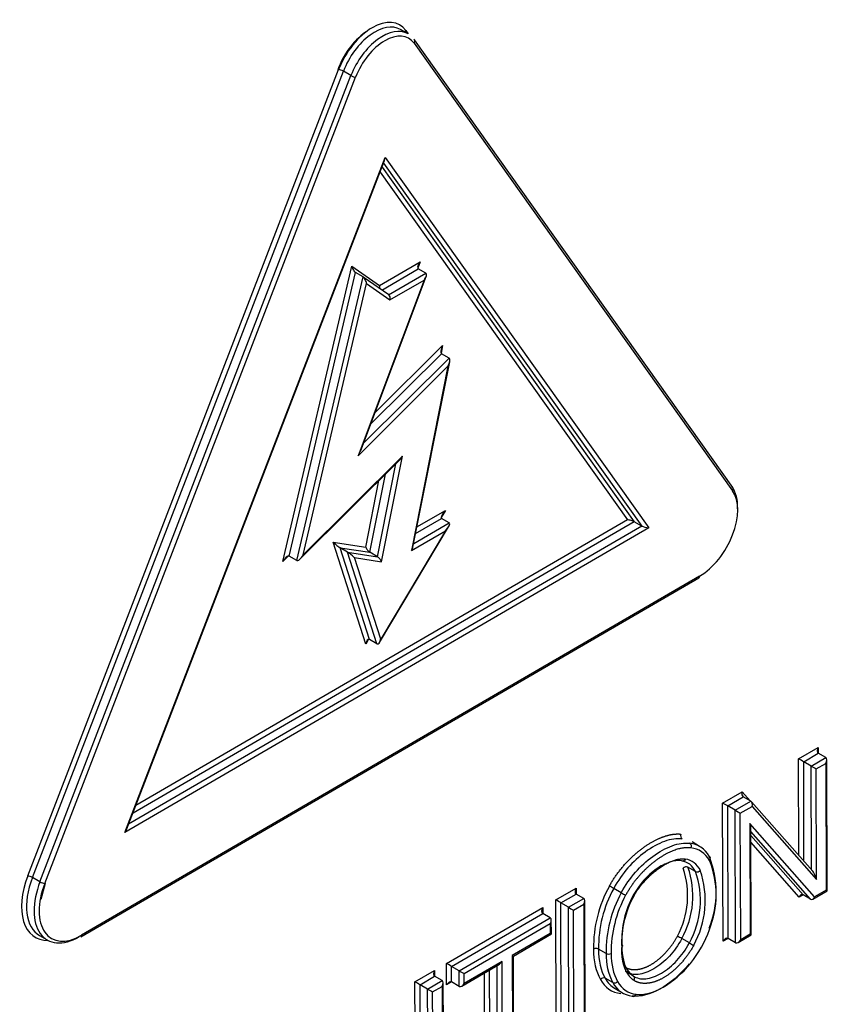
# Paper-space layout 'Sheet1' of a CAD drawing. Units: millimetres. Extents: x 0 to 210, y -3 to 297.
# Drawn here: x 56 to 58, y 191 to 194 of the extents above; entities that cross this region are included whole.
import ezdxf

# ---------------------------------------------------------------- set-up
doc = ezdxf.new("R2010")
doc.units = ezdxf.units.MM
doc.layers.add('A4A8N0DS00', color=7, linetype='Continuous')
doc.layers.add('Default', color=7, linetype='Continuous')

# ---------------------------------------------------------------- blocks, each defined once
blk = doc.blocks.new('SE4')
at = {"layer": 'A4A8N0DS00', "color": 7, "linetype": 'Continuous'}
for p, q in [((56.927, 193.9678), (56.9057, 193.98)), ((56.9208, 193.977), (56.9276, 193.9674)), ((56.9439, 193.9413), (57.8373, 192.6849)), ((57.8383, 192.6947), (56.945, 193.9512)), ((55.8601, 191.6048), (56.7324, 193.8675)), ((55.8733, 191.6002), (56.7457, 193.8629)), ((55.8945, 191.588), (56.7669, 193.8507)), ((56.7669, 193.8507), (56.7457, 193.8629)), ((55.9077, 191.5834), (56.7801, 193.8461)), ((56.1324, 191.7267), (56.8628, 193.6212)), ((56.1383, 191.7365), (56.8615, 193.6123)), ((56.8586, 193.6049), (57.5829, 192.5864)), ((56.8628, 193.6212), (57.6022, 192.5813)), ((56.8487, 193.5792), (57.5423, 192.6037)), ((56.8542, 193.5935), (57.5617, 192.5986)), ((56.8473, 193.2616), (56.9608, 193.3276)), ((56.9608, 193.3276), (56.9543, 193.3102)), ((56.5756, 192.4866), (56.7695, 193.316)), ((56.5936, 192.5021), (56.7796, 193.2976)), ((56.7695, 193.316), (56.8473, 193.2616)), ((56.8008, 193.2854), (56.7796, 193.2976)), ((56.8533, 193.2487), (56.9559, 193.3083)), ((56.8725, 193.2352), (56.9771, 193.2961)), ((56.9771, 193.2961), (56.9559, 193.3083)), ((56.6148, 192.4899), (56.8008, 193.2854)), ((56.6329, 192.5054), (56.811, 193.267)), ((56.9721, 193.2768), (56.7869, 192.7838)), ((56.7946, 192.7988), (56.9779, 193.2866)), ((56.873, 193.2349), (56.8014, 193.2851)), ((56.811, 193.267), (56.8764, 193.2212)), ((56.8764, 193.2212), (56.9721, 193.2768)), ((56.834, 192.9037), (57.0241, 193.0928)), ((57.0241, 193.0928), (57.0198, 193.0711)), ((56.8021, 192.8188), (57.0422, 193.0577)), ((56.8221, 192.872), (57.021, 193.0699)), ((56.9409, 192.5271), (57.0439, 193.0476)), ((57.0422, 193.0577), (57.021, 193.0699)), ((56.7869, 192.7838), (57.0391, 193.0348)), ((57.0391, 193.0348), (56.9367, 192.5176)), ((56.6246, 192.4942), (56.9037, 192.7719)), ((56.9114, 192.7826), (56.6329, 192.5054)), ((56.8527, 192.486), (56.9114, 192.7826)), ((56.8412, 192.5004), (56.8928, 192.7611)), ((56.8085, 192.5271), (56.8455, 192.714)), ((56.82, 192.5127), (56.8634, 192.7318)), ((57.5423, 192.6037), (56.1636, 191.8021)), ((56.9484, 192.5654), (57.0214, 192.6078)), ((56.9521, 192.5839), (57.0321, 192.6304)), ((57.0321, 192.6304), (57.0201, 192.6102)), ((57.0426, 192.5956), (57.0214, 192.6078)), ((57.6022, 192.5813), (56.1324, 191.7267)), ((57.5829, 192.5864), (56.1432, 191.7493)), ((57.5617, 192.5986), (56.1555, 191.781)), ((56.8471, 192.2596), (57.0409, 192.5844)), ((56.9429, 192.5376), (57.0426, 192.5956)), ((57.5829, 192.5864), (57.5617, 192.5986)), ((57.0319, 192.573), (56.8503, 192.2687)), ((56.9367, 192.5176), (57.0319, 192.573)), ((56.8082, 192.2553), (56.7168, 192.5413)), ((56.7168, 192.5413), (56.8085, 192.5271)), ((56.7364, 192.5256), (56.82, 192.5127)), ((56.8187, 192.2681), (56.7364, 192.5256)), ((56.7576, 192.5133), (56.7364, 192.5256)), ((56.5916, 192.5025), (56.5756, 192.4866)), ((56.6148, 192.4899), (56.5936, 192.5021)), ((56.7576, 192.5133), (56.8412, 192.5004)), ((56.8399, 192.2558), (56.7576, 192.5133)), ((56.7771, 192.4977), (56.8527, 192.486)), ((56.8503, 192.2687), (56.7771, 192.4977)), ((56.8412, 192.5004), (56.82, 192.5127)), ((56.0092, 191.4332), (57.7431, 192.4414)), ((57.7452, 192.446), (56.0112, 191.4378)), ((56.8161, 192.2685), (56.8082, 192.2553)), ((56.8399, 192.2558), (56.8187, 192.2681)), ((58.0229, 191.9331), (58.078, 191.9651)), ((58.0371, 191.925), (58.078, 191.9488)), ((58.078, 191.9651), (58.078, 191.9487)), ((58.0992, 191.9365), (58.078, 191.9488)), ((58.0238, 191.6616), (58.0229, 191.9331)), ((58.0379, 191.6455), (58.0371, 191.925)), ((58.0583, 191.9127), (58.0371, 191.925)), ((58.0583, 191.9127), (58.0992, 191.9365)), ((58.0592, 191.6214), (58.0583, 191.9127)), ((58.0725, 191.9046), (58.0992, 191.9202)), ((58.0992, 191.9202), (58.1003, 191.5647)), ((58.1033, 191.5631), (58.1022, 191.9301)), ((58.0734, 191.5941), (58.0725, 191.9046)), ((57.8097, 191.8091), (57.8643, 191.8408)), ((57.8643, 191.8408), (57.8867, 191.8154)), ((57.8108, 191.421), (57.8097, 191.8091)), ((57.8238, 191.801), (57.8676, 191.8264)), ((57.845, 191.7887), (57.8888, 191.8142)), ((57.8888, 191.8142), (57.8676, 191.8264)), ((58.0613, 191.619), (57.8905, 191.8127)), ((57.825, 191.4292), (57.8238, 191.801)), ((57.845, 191.7887), (57.8238, 191.801)), ((57.8462, 191.417), (57.845, 191.7887)), ((57.8592, 191.7806), (57.8921, 191.7997)), ((57.8603, 191.4251), (57.8592, 191.7806)), ((57.8921, 191.7997), (58.0734, 191.5941)), ((58.0674, 191.5456), (57.8861, 191.7516)), ((57.8861, 191.7516), (57.8871, 191.4407)), ((57.89, 191.4391), (57.8891, 191.7367)), ((58.0566, 191.5393), (57.8891, 191.7296)), ((57.7451, 191.6875), (57.7239, 191.6997)), ((58.0354, 191.5516), (57.8892, 191.7177)), ((58.0246, 191.5453), (57.8892, 191.6991)), ((57.7335, 191.6168), (57.7123, 191.6291)), ((55.8945, 191.588), (55.8733, 191.6002)), ((55.8976, 191.5395), (55.91, 191.5839)), ((57.3417, 191.537), (57.3986, 191.5701)), ((57.3559, 191.5289), (57.3986, 191.5537)), ((57.3986, 191.5701), (57.3986, 191.5537)), ((57.4198, 191.5415), (57.3986, 191.5537)), ((57.5253, 191.5571), (57.5041, 191.5693)), ((58.0627, 191.5395), (58.1033, 191.5631)), ((58.1003, 191.5647), (58.0674, 191.5456)), ((57.3429, 191.149), (57.3417, 191.537)), ((57.3571, 191.1572), (57.3559, 191.5289)), ((57.3771, 191.5167), (57.3559, 191.5289)), ((57.3771, 191.5167), (57.4198, 191.5415)), ((57.4239, 191.168), (57.4227, 191.535)), ((58.0354, 191.5516), (58.0246, 191.5453)), ((58.0566, 191.5393), (58.0354, 191.5516)), ((57.035, 191.3587), (57.3048, 191.5156)), ((57.0492, 191.3506), (57.3049, 191.4992)), ((57.3048, 191.5156), (57.3049, 191.4992)), ((57.3261, 191.487), (57.3049, 191.4992)), ((57.3783, 191.1449), (57.3771, 191.5167)), ((57.3913, 191.5085), (57.4198, 191.5251)), ((57.3924, 191.1531), (57.3913, 191.5085)), ((57.4198, 191.5251), (57.4209, 191.1697)), ((57.0704, 191.3383), (57.3261, 191.487)), ((57.0846, 191.3302), (57.3261, 191.4706)), ((57.3261, 191.4706), (57.3262, 191.4432)), ((57.3291, 191.4415), (57.329, 191.4805)), ((57.3262, 191.4432), (57.2195, 191.3811)), ((55.8935, 191.4369), (55.9148, 191.4247)), ((57.2225, 191.3795), (57.3291, 191.4415)), ((57.7163, 191.4164), (57.6951, 191.4287)), ((57.8249, 191.4292), (57.8108, 191.421)), ((57.8462, 191.417), (57.825, 191.4292)), ((57.8533, 191.4177), (57.89, 191.4391)), ((57.8871, 191.4407), (57.8603, 191.4251)), ((57.4826, 191.387), (57.4614, 191.3992)), ((57.1909, 191.3645), (57.0847, 191.3027)), ((57.1919, 191.0365), (57.1909, 191.3645)), ((57.2195, 191.3811), (57.2205, 191.0532)), ((57.2235, 191.0515), (57.2225, 191.3795)), ((56.9466, 191.3073), (57.0016, 191.3393)), ((57.0016, 191.3393), (57.0017, 191.3229)), ((57.0352, 191.2986), (57.035, 191.3587)), ((57.0493, 191.3068), (57.0492, 191.3506)), ((57.0704, 191.3383), (57.0492, 191.3506)), ((57.0706, 191.2945), (57.0704, 191.3383)), ((57.0776, 191.2953), (57.1839, 191.357)), ((57.1425, 191.0324), (57.1415, 191.3324)), ((57.1566, 191.0406), (57.1557, 191.3406)), ((57.1778, 191.0283), (57.1768, 191.3529)), ((57.5406, 191.336), (57.5554, 191.3291)), ((57.5583, 191.3241), (57.5418, 191.3336)), ((56.9474, 191.0358), (56.9466, 191.3073)), ((56.9607, 191.2991), (57.0017, 191.3229)), ((56.982, 191.2869), (57.0229, 191.3107)), ((57.0229, 191.3107), (57.0017, 191.3229)), ((57.0269, 190.9372), (57.0258, 191.3042)), ((57.0493, 191.3068), (57.0352, 191.2986)), ((57.0706, 191.2945), (57.0493, 191.3068)), ((57.0847, 191.3027), (57.0846, 191.3302)), ((57.5014, 191.305), (57.4802, 191.3172)), ((56.9616, 191.0197), (56.9607, 191.2991)), ((56.982, 191.2869), (56.9607, 191.2991)), ((56.9829, 190.9956), (56.982, 191.2869)), ((56.9961, 191.2788), (57.0229, 191.2943)), ((56.9971, 190.9683), (56.9961, 191.2788)), ((57.0229, 191.2943), (57.024, 190.9389)), ((57.5078, 191.2883), (57.529, 191.2761))]:
    blk.add_line(p, q, dxfattribs=at)
for centre, radius, start, end in [((56.9447, 193.7912), 0.2275, 126.9837, 160.5405), ((57.5238, 191.5592), 0.2677, 337.7732, 22.0028), ((57.5329, 191.5515), 0.2586, 337.8377, 21.9591), ((57.4715, 191.5491), 0.24, 331.6755, 18.7116), ((57.481, 191.548), 0.2451, 330.8516, 19.3067), ((57.7076, 191.6184), 0.0117, 66.0498, 138.8791), ((57.5022, 191.5358), 0.2451, 330.8516, 19.3067), ((57.4993, 191.5358), 0.2616, 331.206, 18.7301), ((57.7383, 191.6275), 0.0117, 246.016, 318.9217), ((57.8095, 191.4018), 0.3622, 151.2619, 180.4174), ((57.8049, 191.4034), 0.3435, 151.1224, 180.6974), ((57.8261, 191.3912), 0.3435, 151.1213, 180.7027), ((57.3441, 191.2923), 0.3199, 59.9836, 62.4804), ((57.6856, 191.8345), 0.3204, 239.9855, 242.4785), ((57.8319, 191.3901), 0.3351, 151.4399, 180.5379), ((57.7999, 191.4161), 0.2736, 150.7736, 182.6291), ((57.7946, 191.4226), 0.2682, 151.463, 182.3043), ((57.5895, 191.2459), 0.2111, 59.9859, 63.7765), ((57.8307, 191.6151), 0.2293, 240.0606, 243.5443), ((57.4544, 191.3852), 0.0157, 63.305, 116.803), ((57.525, 191.4077), 0.00439, 291.0296, 69.1262), ((57.4897, 191.4009), 0.0156, 243.1793, 297.0295), ((57.6491, 191.3819), 0.1665, 178.2617, 207.5209), ((57.4755, 191.3068), 0.0114, 65.9865, 140.2772)]:
    blk.add_arc(centre, radius, start, end, dxfattribs=at)
for centre, major_axis, ratio, start_param, end_param in [((56.8268, 193.8596), (-0.0769, -0.1332), 0.57735, 2.883335, 4.977731), ((56.8339, 193.8555), (-0.0719, -0.1245), 0.57735, 3.141593, 4.977731), ((56.8551, 193.8433), (-0.0719, -0.1245), 0.57735, 3.141593, 4.977731), ((56.8621, 193.8392), (-0.0669, -0.1158), 0.57735, 2.883335, 4.977731), ((56.9278, 193.9729), (0.00815, 0.00579), 0.789419, 1.9174, 2.449011), ((56.9368, 193.9454), (-0.00815, -0.00579), 0.789419, 3.141593, 3.488197), ((56.9368, 193.9454), (-0.00815, -0.00579), 0.789419, 1.9174, 3.141593), ((56.7395, 193.8634), (-0.00933, 0.0036), 0.214117, 4.080019, 5.650815), ((56.773, 193.8501), (0.00933, -0.0036), 0.214117, 4.080019, 5.650815), ((56.8557, 193.6252), (-0.0021, 0.0168), 0.402143, 3.784108, 4.416478), ((56.9679, 193.3235), (0.0125, 0.0148), 0.415547, 1.645484, 3.216281), ((56.7766, 193.3119), (0.0056, -0.0148), 0.355774, 4.299435, 5.870232), ((56.965, 193.2809), (-0.0125, -0.0148), 0.415547, 1.645484, 3.216281), ((56.8039, 193.2711), (-0.0056, 0.0148), 0.355774, 4.299435, 5.870232), ((56.8544, 193.2575), (-0.0005, -0.0108), 0.715938, 4.354372, 5.180685), ((56.8693, 193.2253), (0.0005, 0.0108), 0.715938, 4.354372, 5.925169), ((57.0312, 193.0888), (-0.0101, -0.0189), 0.381127, 4.70021, 6.271006), ((57.032, 193.0389), (0.0101, 0.0189), 0.381127, 4.70021, 6.271006), ((56.7798, 192.7879), (-0.0154, -0.0239), 0.287018, 1.585162, 2.21942), ((56.9044, 192.7867), (0.0101, 0.0189), 0.381127, 4.03722, 4.70021), ((57.7377, 192.5734), (0.0807, 0.1397), 0.57735, 5.466426, 6.024928), ((57.8302, 192.6889), (-0.00815, -0.00579), 0.789419, 1.9174, 3.141593), ((57.7448, 192.5693), (0.0757, 0.1311), 0.57735, 3.930533, 6.024928), ((57.0392, 192.6263), (0.0183, 0.0181), 0.307236, 1.654799, 3.225596), ((57.5494, 192.5997), (0.0141, -0.0031), 0.204321, 0.566883, 2.13768), ((57.0249, 192.5771), (-0.0183, -0.0181), 0.307236, 1.654799, 3.225596), ((57.5951, 192.5854), (0.0141, -0.0031), 0.204321, 3.708476, 5.279272), ((56.7239, 192.5372), (0.0143, -0.0122), 0.087681, 4.271721, 5.842517), ((56.8156, 192.523), (0.0076, -0.0109), 0.313264, 4.120728, 5.691525), ((56.9296, 192.5217), (-0.0095, -0.0133), 0.49929, 1.618939, 2.306287), ((56.5826, 192.4825), (-0.011, -0.0196), 0.362915, 3.136207, 4.707004), ((56.6258, 192.5095), (0.011, 0.0196), 0.362915, 3.136207, 4.707004), ((56.77, 192.5017), (-0.0143, 0.0122), 0.087681, 4.271721, 5.842517), ((56.8456, 192.4901), (-0.0076, 0.0109), 0.313264, 4.120728, 5.691525), ((57.7381, 192.4501), (-0.00503, 0.00864), 0.575302, 3.141595, 3.925226), ((56.8153, 192.2512), (-0.002, -0.0174), 0.435872, 2.95474, 4.525536), ((56.8432, 192.2727), (0.002, 0.0174), 0.435872, 2.95474, 4.525536), ((58.0851, 191.961), (-0.007, -0.0123), 0.57735, 4.710618, 6.281414), ((58.03, 191.929), (0.01, -0.0057), 0.003067, 0.785392, 2.356188), ((58.0654, 191.9087), (-0.01, 0.0057), 0.003067, 0.785392, 2.356188), ((58.0922, 191.9242), (0.007, 0.0123), 0.57735, 4.710618, 6.281414), ((57.8713, 191.8368), (-0.0018, -0.011), 0.705972, 4.450554, 6.02135), ((57.8167, 191.805), (0.01, -0.0057), 0.003067, 0.785392, 2.356188), ((57.8851, 191.8038), (0.0018, 0.011), 0.705972, 4.450554, 6.02135), ((57.8521, 191.7847), (-0.01, 0.0057), 0.003067, 0.785392, 2.356188), ((57.8791, 191.7556), (-0.0087, 0.023), 0.217013, 3.665475, 4.45265), ((56.1254, 191.7308), (-0.0127, -0.0149), 0.410695, 1.646428, 2.278798), ((57.6458, 191.5154), (-0.0993, -0.1721), 0.57735, 2.810457, 3.394586), ((57.6528, 191.5113), (-0.0943, -0.1634), 0.57735, 2.810436, 3.394523), ((57.6397, 191.515), (-0.0725, -0.1255), 0.57735, 2.770425, 3.363302), ((57.6468, 191.511), (-0.0775, -0.1342), 0.57735, 2.770964, 3.363302), ((58.0664, 191.5982), (-0.0087, 0.023), 0.217118, 4.452324, 6.023121), ((55.9755, 191.5951), (0.094, 0.1628), 0.57735, 1.836138, 3.469988), ((55.9825, 191.5911), (0.089, 0.1541), 0.57735, 1.836138, 3.141593), ((55.8672, 191.6007), (-0.00933, 0.0036), 0.214117, 4.080019, 5.650815), ((56.0037, 191.5788), (0.089, 0.1541), 0.57735, 1.836138, 3.930533), ((56.0108, 191.5747), (0.084, 0.1455), 0.57735, 1.836138, 3.930533), ((55.9007, 191.5875), (0.00933, -0.0036), 0.214117, 4.080019, 5.650815), ((57.4056, 191.566), (-0.007, -0.0123), 0.57735, 4.710618, 6.281414), ((58.0316, 191.5412), (-0.0018, -0.0111), 0.705917, 2.880083, 4.450879), ((57.3488, 191.5329), (0.01, -0.0057), 0.003067, 0.785392, 2.356188), ((57.4128, 191.5292), (-0.007, -0.0123), 0.57735, 1.569025, 3.139822), ((58.0603, 191.5497), (0.0018, 0.0111), 0.705917, 2.880083, 4.450879), ((57.3119, 191.5115), (-0.007, -0.0123), 0.57735, 4.710618, 6.281414), ((57.3842, 191.5126), (0.01, -0.0057), 0.003067, 3.926985, 5.497781), ((57.319, 191.4747), (-0.007, -0.0123), 0.57735, 1.569025, 3.139822), ((57.6567, 191.4528), (-0.0912, -0.1579), 0.57735, 1.293234, 1.899453), ((56.0042, 191.4419), (-0.00503, 0.00864), 0.575302, 3.141593, 3.925226), ((57.8179, 191.417), (-0.007, -0.0123), 0.57735, 3.139822, 4.710618), ((57.8532, 191.4292), (0.007, 0.0123), 0.57735, 3.139822, 4.710618), ((57.6362, 191.5083), (-0.1336, -0.2313), 0.57735, 5.498081, 5.955883), ((57.6432, 191.5042), (-0.1286, -0.2227), 0.57735, 5.497953, 5.956197), ((57.1838, 191.3686), (0.007, 0.0123), 0.57735, 3.926985, 4.710618), ((57.6715, 191.4879), (-0.1236, -0.214), 0.57735, 5.497919, 5.956201), ((57.0087, 191.3352), (-0.007, -0.0123), 0.57735, 4.710618, 6.281414), ((57.0421, 191.3546), (0.01, -0.0057), 0.003067, 0.785392, 2.356188), ((57.0775, 191.3343), (0.01, -0.0057), 0.003067, 3.926985, 5.497781), ((56.9536, 191.3032), (0.01, -0.0057), 0.003067, 0.785392, 2.356188), ((57.0158, 191.2984), (0.007, 0.0123), 0.57735, 4.710618, 6.281414), ((57.0423, 191.2945), (-0.007, -0.0123), 0.57735, 3.139822, 4.710618), ((57.6014, 191.4669), (0.1058, 0.1832), 0.57735, 2.806128, 3.382959), ((57.6085, 191.4628), (0.1008, 0.1745), 0.57735, 2.806129, 3.141593), ((57.5078, 191.3122), (-0.00873, -0.00488), 0.76606, 0.431447, 2.002245), ((57.6297, 191.4506), (0.1008, 0.1745), 0.57735, 2.806128, 3.383022), ((57.6368, 191.4465), (0.0958, 0.1658), 0.57735, 2.805685, 3.383022), ((56.9891, 191.2828), (-0.01, 0.0057), 0.003067, 0.785392, 2.356188), ((57.0776, 191.3068), (0.007, 0.0123), 0.57735, 3.139822, 4.710618)]:
    blk.add_ellipse(centre, major_axis=major_axis, ratio=ratio, start_param=start_param, end_param=end_param, dxfattribs=at)
for points, degree, knots in [([(57.4919, 191.576), (57.5096, 191.6079), (57.5349, 191.6363), (57.5592, 191.6636), (57.5872, 191.6838), (57.615, 191.7039), (57.6419, 191.7139), (57.6697, 191.7241), (57.6924, 191.7218)], 2, [0, 0, 0, 0.25, 0.25, 0.5, 0.5, 0.75, 0.75, 1, 1, 1]), ([(57.6924, 191.7218), (57.6914, 191.7194), (57.6913, 191.7166), (57.6926, 191.7117), (57.694, 191.7097), (57.6959, 191.7086)], 3, [0, 0, 0, 0, 0.5, 0.5, 1, 1, 1, 1]), ([(57.6959, 191.7086), (57.6807, 191.7101), (57.6485, 191.7057), (57.5719, 191.6631), (57.5278, 191.612), (57.5041, 191.5693)], 3, [0, 0, 0, 0, 0.25, 0.5, 1, 1, 1, 1]), ([(57.5253, 191.5571), (57.549, 191.5997), (57.5931, 191.6508), (57.6698, 191.6934), (57.702, 191.6979), (57.7171, 191.6964)], 3, [0, 0, 0, 0, 0.5, 0.75, 1, 1, 1, 1]), ([(57.7171, 191.6964), (57.7189, 191.6953), (57.7204, 191.6933), (57.7217, 191.6884), (57.7215, 191.6856), (57.7206, 191.6832)], 3, [0, 0, 0, 0, 0.5, 0.5, 1, 1, 1, 1]), ([(57.7206, 191.6832), (57.6775, 191.6875), (57.6246, 191.6493), (57.571, 191.6107), (57.5375, 191.5503)], 2, [0, 0, 0, 0.5, 0.5, 1, 1, 1]), ([(57.6945, 191.6467), (57.6841, 191.6482), (57.662, 191.6459), (57.6098, 191.6182), (57.5775, 191.5818), (57.559, 191.5507)], 3, [0, 0, 0, 0, 0.25, 0.5, 1, 1, 1, 1]), ([(57.5612, 191.5497), (57.5884, 191.5956), (57.631, 191.6258), (57.6737, 191.6562), (57.7053, 191.6517)], 2, [0, 0, 0, 0.5, 0.5, 1, 1, 1]), ([(57.7053, 191.6517), (57.7043, 191.6493), (57.7026, 191.6474), (57.6986, 191.6455), (57.6963, 191.6456), (57.6945, 191.6467)], 3, [0, 0, 0, 0, 0.5, 0.5, 1, 1, 1, 1]), ([(57.7727, 191.6482), (57.7744, 191.6501), (57.7753, 191.6524), (57.775, 191.6566), (57.7739, 191.6584), (57.772, 191.6595)], 3, [0, 0, 0, 0, 0.5, 0.5, 1, 1, 1, 1]), ([(57.5352, 191.349), (57.5491, 191.34), (57.5688, 191.3419), (57.5883, 191.3437), (57.6091, 191.3559), (57.63, 191.368), (57.6494, 191.3889), (57.6691, 191.41), (57.6828, 191.4352)], 2, [0, 0, 0, 0.25, 0.25, 0.5, 0.5, 0.75, 0.75, 1, 1, 1]), ([(57.5602, 191.3115), (57.5523, 191.3166), (57.5454, 191.3267), (57.5388, 191.3362), (57.5344, 191.3482), (57.5303, 191.3596), (57.5284, 191.3731), (57.5267, 191.3859), (57.5266, 191.4036)], 2, [0, 0, 0, 0.25, 0.25, 0.5, 0.5, 0.75, 0.75, 1, 1, 1]), ([(57.7286, 191.4098), (57.7131, 191.3813), (57.6907, 191.3571), (57.6685, 191.3332), (57.6446, 191.3192), (57.6209, 191.3053), (57.5986, 191.3032), (57.5762, 191.3011), (57.5602, 191.3115)], 2, [0, 0, 0, 0.25, 0.25, 0.5, 0.5, 0.75, 0.75, 1, 1, 1]), ([(57.556, 191.2672), (57.5578, 191.2662), (57.5601, 191.2661), (57.564, 191.2679), (57.5657, 191.2699), (57.5667, 191.2723)], 3, [0, 0, 0, 0, 0.5, 0.5, 1, 1, 1, 1])]:
    blk.add_open_spline(points, degree=degree, knots=knots, dxfattribs=at)
for points in [[(57.6951, 191.4287), (57.6849, 191.4098), (57.6619, 191.377), (57.6168, 191.3407), (57.5712, 191.3237), (57.5477, 191.3295), (57.5371, 191.3364)], [(57.5583, 191.3241), (57.5689, 191.3173), (57.5924, 191.3114), (57.6381, 191.3285), (57.6831, 191.3647), (57.7061, 191.3975), (57.7163, 191.4164)], [(57.5266, 191.4118), (57.5267, 191.3669), (57.5373, 191.3377), (57.5583, 191.3241)], [(57.7157, 191.3578), (57.6655, 191.2965), (57.6021, 191.2616), (57.556, 191.2672)], [(57.5667, 191.2723), (57.612, 191.2667), (57.6727, 191.3019), (57.7194, 191.3589)], [(57.5583, 191.3241), (57.562, 191.3225), (57.5631, 191.3155), (57.5602, 191.3115)]]:
    blk.add_open_spline(points, degree=3, dxfattribs=at)

psp = doc.layouts.new('Sheet1')

# ---------------------------------------------------------------- block references
at = {"layer": 'Default'}
psp.add_blockref('SE4', (0, 0), dxfattribs=at)

doc.saveas('drawing.dxf')
